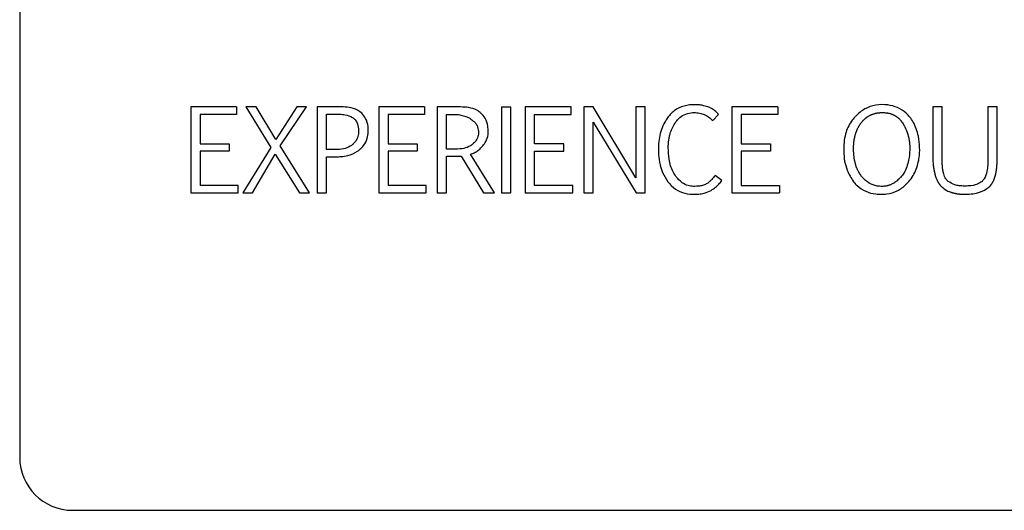
# Model space of a CAD drawing. Units: inches. Extents: x 0.4 to 16.6, y 0.2 to 10.8.
# Drawn here: x 9.6 to 9.7, y 5.8 to 5.8 of the extents above; entities that cross this region are included whole.
import ezdxf

# ---------------------------------------------------------------- set-up
doc = ezdxf.new("R2010")
doc.units = ezdxf.units.IN
doc.header["$MEASUREMENT"] = 0
doc.layers.add('WH', color=7, linetype='Continuous')

msp = doc.modelspace()

# ---------------------------------------------------------------- linework, layer by layer
at = {"layer": 'WH', "linetype": 'Continuous', "lineweight": 25}
for p, q in [((9.647591, 5.837818), (9.647591, 5.75711)), ((9.660335, 5.783191), (9.660335, 5.776789)), ((9.663754, 5.783191), (9.660335, 5.783191)), ((9.663754, 5.783191), (9.663754, 5.782627)), ((9.665196, 5.783191), (9.66444, 5.783191)), ((9.66444, 5.783191), (9.666307, 5.78018)), ((9.666675, 5.780768), (9.665196, 5.783191)), ((9.668244, 5.783191), (9.666675, 5.780768)), ((9.667002, 5.78029), (9.668967, 5.783191)), ((9.668967, 5.783191), (9.668244, 5.783191)), ((9.671546, 5.783191), (9.669763, 5.783191)), ((9.669763, 5.783191), (9.669763, 5.776789)), ((9.674339, 5.783191), (9.674339, 5.776789)), ((9.677759, 5.783191), (9.674339, 5.783191)), ((9.677759, 5.783191), (9.677759, 5.782627)), ((9.678702, 5.783191), (9.678702, 5.776789)), ((9.680438, 5.783191), (9.678702, 5.783191)), ((9.683494, 5.783191), (9.683494, 5.776789)), ((9.683494, 5.783191), (9.684189, 5.783191)), ((9.684189, 5.776789), (9.684189, 5.783191)), ((9.685255, 5.783191), (9.685255, 5.776789)), ((9.688674, 5.783191), (9.685255, 5.783191)), ((9.688674, 5.782627), (9.688674, 5.783191)), ((9.690309, 5.783191), (9.689614, 5.783191)), ((9.689614, 5.783191), (9.689618, 5.776789)), ((9.693491, 5.777908), (9.690309, 5.783191)), ((9.693491, 5.783191), (9.693491, 5.777908)), ((9.694185, 5.783191), (9.693491, 5.783191)), ((9.694185, 5.776789), (9.694185, 5.783191)), ((9.700644, 5.783191), (9.700644, 5.776789)), ((9.704064, 5.783191), (9.700644, 5.783191)), ((9.704064, 5.783191), (9.704064, 5.782627)), ((9.715613, 5.783191), (9.715613, 5.77931)), ((9.716308, 5.783191), (9.715613, 5.783191)), ((9.716308, 5.779298), (9.716308, 5.783191)), ((9.720405, 5.783191), (9.719715, 5.783191)), ((9.719715, 5.783191), (9.719715, 5.779277)), ((9.720405, 5.779322), (9.720405, 5.783191)), ((9.663754, 5.782627), (9.661029, 5.782627)), ((9.661029, 5.782627), (9.661029, 5.780445)), ((9.670458, 5.782659), (9.67125, 5.782659)), ((9.670458, 5.780013), (9.670458, 5.782659)), ((9.677759, 5.782627), (9.675034, 5.782627)), ((9.675034, 5.782627), (9.675034, 5.780445)), ((9.679397, 5.780045), (9.679397, 5.782639)), ((9.679397, 5.782639), (9.680173, 5.782639)), ((9.685949, 5.782627), (9.688674, 5.782627)), ((9.685949, 5.780445), (9.685949, 5.782627)), ((9.690309, 5.776789), (9.690309, 5.782046)), ((9.690309, 5.782046), (9.693519, 5.776789)), ((9.699223, 5.782177), (9.69966, 5.782635)), ((9.704064, 5.782627), (9.701339, 5.782627)), ((9.701339, 5.782627), (9.701339, 5.780445)), ((9.661029, 5.780445), (9.663202, 5.780445)), ((9.663202, 5.77991), (9.661029, 5.77991)), ((9.661029, 5.77991), (9.661029, 5.777353)), ((9.663202, 5.780445), (9.663202, 5.77991)), ((9.666307, 5.78018), (9.664216, 5.776789)), ((9.669179, 5.776789), (9.667002, 5.78029)), ((9.671132, 5.780013), (9.670458, 5.780013)), ((9.675034, 5.780445), (9.677207, 5.780445)), ((9.677207, 5.77991), (9.675034, 5.77991)), ((9.675034, 5.77991), (9.675034, 5.777353)), ((9.677207, 5.780445), (9.677207, 5.77991)), ((9.680063, 5.780045), (9.679397, 5.780045)), ((9.688123, 5.780445), (9.685949, 5.780445)), ((9.685949, 5.77991), (9.688123, 5.77991)), ((9.685949, 5.777353), (9.685949, 5.77991)), ((9.688123, 5.77991), (9.688123, 5.780445)), ((9.701339, 5.780445), (9.703512, 5.780445)), ((9.701339, 5.77991), (9.701339, 5.777353)), ((9.703512, 5.77991), (9.701339, 5.77991)), ((9.703512, 5.780445), (9.703512, 5.77991)), ((9.664935, 5.776789), (9.66663, 5.779674)), ((9.66663, 5.779674), (9.668423, 5.776789)), ((9.670458, 5.779482), (9.671152, 5.779482)), ((9.670458, 5.776789), (9.670458, 5.779482)), ((9.679397, 5.776789), (9.679397, 5.779518)), ((9.680479, 5.779534), (9.68213, 5.776789)), ((9.682955, 5.776789), (9.681166, 5.77967)), ((9.699893, 5.777712), (9.69939, 5.778089)), ((9.663877, 5.777353), (9.661029, 5.777353)), ((9.663877, 5.776789), (9.663877, 5.777353)), ((9.677881, 5.777353), (9.675034, 5.777353)), ((9.677881, 5.776789), (9.677881, 5.777353)), ((9.688797, 5.777353), (9.685949, 5.777353)), ((9.688797, 5.776789), (9.688797, 5.777353)), ((9.701339, 5.777353), (9.704186, 5.777353)), ((9.704186, 5.777353), (9.704186, 5.776789)), ((9.660335, 5.776789), (9.663877, 5.776789)), ((9.664216, 5.776789), (9.664935, 5.776789)), ((9.668423, 5.776789), (9.669179, 5.776789)), ((9.669763, 5.776789), (9.670458, 5.776789)), ((9.674339, 5.776789), (9.677881, 5.776789)), ((9.678702, 5.776789), (9.679397, 5.776789)), ((9.68213, 5.776789), (9.682955, 5.776789)), ((9.683494, 5.776789), (9.684189, 5.776789)), ((9.685255, 5.776789), (9.688797, 5.776789)), ((9.689618, 5.776789), (9.690309, 5.776789)), ((9.693519, 5.776789), (9.694185, 5.776789)), ((9.700644, 5.776789), (9.704186, 5.776789)), ((9.651528, 5.753173), (9.791292, 5.753173))]:
    msp.add_line(p, q, dxfattribs=at)
msp.add_arc((9.651528, 5.75711), 0.003937, 180, 270, dxfattribs=at)
for points, knots in [([(9.673074, 5.782726), (9.672968, 5.782805), (9.672687, 5.783016), (9.67215, 5.783172), (9.67174, 5.783185), (9.671546, 5.783191)], [0, 0, 0, 0, 0.2433833, 0.6434429, 1, 1, 1, 1]), ([(9.673558, 5.781336), (9.673558, 5.781467), (9.673557, 5.78181), (9.673423, 5.782316), (9.673179, 5.782602), (9.673074, 5.782726)], [0, 0, 0, 0, 0.260968, 0.6809, 1, 1, 1, 1]), ([(9.681974, 5.782714), (9.681869, 5.782796), (9.681593, 5.783009), (9.681052, 5.783165), (9.680638, 5.783182), (9.680438, 5.783191)], [0, 0, 0, 0, 0.241956, 0.63513, 1, 1, 1, 1]), ([(9.682493, 5.78136), (9.682488, 5.781491), (9.682474, 5.781834), (9.682324, 5.782328), (9.682078, 5.7826), (9.681974, 5.782714)], [0, 0, 0, 0, 0.265094, 0.692352, 1, 1, 1, 1]), ([(9.69787, 5.783358), (9.697739, 5.783354), (9.697342, 5.783341), (9.696677, 5.783161), (9.696143, 5.782768), (9.695916, 5.782468), (9.695857, 5.78239)], [0, 0, 0, 0, 0.169921, 0.513158, 0.873108, 1, 1, 1, 1]), ([(9.696414, 5.781994), (9.696492, 5.7821), (9.696675, 5.782352), (9.697081, 5.78264), (9.697504, 5.782759), (9.697757, 5.782768), (9.697834, 5.78277)], [0, 0, 0, 0, 0.234327, 0.55099, 0.862836, 1, 1, 1, 1]), ([(9.697834, 5.78277), (9.697966, 5.782763), (9.698161, 5.782754), (9.698414, 5.782691), (9.698532, 5.782644), (9.698592, 5.782621)], [0, 0, 0, 0, 0.509102, 0.753207, 1, 1, 1, 1]), ([(9.698851, 5.783203), (9.698725, 5.783241), (9.698503, 5.783309), (9.698172, 5.783351), (9.697971, 5.783356), (9.69787, 5.783358)], [0, 0, 0, 0, 0.396159, 0.696689, 1, 1, 1, 1]), ([(9.69966, 5.782635), (9.699566, 5.782728), (9.699403, 5.782891), (9.699129, 5.783083), (9.698944, 5.783162), (9.698851, 5.783203)], [0, 0, 0, 0, 0.396286, 0.694514, 1, 1, 1, 1]), ([(9.713901, 5.782435), (9.713815, 5.782535), (9.713562, 5.782828), (9.713005, 5.783181), (9.712214, 5.783374), (9.711365, 5.783367), (9.710525, 5.783083), (9.710041, 5.782696), (9.709824, 5.78246), (9.709802, 5.782435)], [0, 0, 0, 0, 0.0852, 0.250481, 0.415422, 0.606587, 0.792638, 0.978401, 1, 1, 1, 1]), ([(9.710284, 5.78202), (9.710304, 5.782046), (9.710334, 5.782085), (9.710377, 5.782134), (9.71041, 5.782171), (9.710444, 5.782207), (9.71049, 5.782253), (9.710538, 5.782298), (9.710588, 5.782341), (9.710626, 5.782372), (9.710665, 5.782402), (9.710705, 5.782431), (9.710746, 5.782458), (9.710787, 5.782485), (9.710843, 5.782519), (9.710901, 5.782551), (9.71096, 5.78258), (9.711004, 5.782601), (9.711049, 5.78262), (9.711095, 5.782638), (9.711142, 5.782655), (9.711188, 5.782671), (9.711251, 5.78269), (9.711314, 5.782707), (9.711378, 5.782722), (9.711427, 5.782731), (9.711475, 5.78274), (9.711524, 5.782747), (9.711589, 5.782756), (9.711654, 5.782762), (9.711736, 5.782767), (9.711851, 5.782771), (9.711982, 5.782769), (9.712097, 5.782759), (9.712162, 5.782752), (9.712211, 5.782744), (9.712259, 5.782736), (9.712324, 5.782724), (9.712388, 5.782709), (9.712451, 5.782691), (9.712498, 5.782677), (9.712544, 5.782661), (9.712591, 5.782643), (9.712636, 5.782625), (9.712681, 5.782605), (9.71274, 5.782576), (9.712798, 5.782544), (9.712854, 5.78251), (9.712895, 5.782483), (9.712935, 5.782455), (9.712974, 5.782425), (9.713013, 5.782394), (9.71305, 5.782362), (9.713098, 5.782318), (9.713145, 5.782271), (9.713189, 5.782223), (9.713221, 5.782186), (9.713252, 5.782147), (9.713282, 5.782108), (9.713333, 5.782038), (9.71337, 5.781978), (9.713398, 5.781933)], [0, 0, 0, 0, 0.026893, 0.040364, 0.05386, 0.067298, 0.080754, 0.107683, 0.121133, 0.134615, 0.148049, 0.161535, 0.174994, 0.188435, 0.201886, 0.228829, 0.242305, 0.255744, 0.269228, 0.282696, 0.296158, 0.309634, 0.323064, 0.349966, 0.363457, 0.376938, 0.390366, 0.403809, 0.417271, 0.444225, 0.457669, 0.484578, 0.538503, 0.565428, 0.57887, 0.592358, 0.605827, 0.619232, 0.646196, 0.659658, 0.673097, 0.686594, 0.700041, 0.713509, 0.72694, 0.740431, 0.767344, 0.780811, 0.794251, 0.807748, 0.821175, 0.834667, 0.848117, 0.861608, 0.888521, 0.901969, 0.91544, 0.928902, 0.942381, 0.955822, 1, 1, 1, 1]), ([(9.67125, 5.782659), (9.671316, 5.782659), (9.671513, 5.782656), (9.671899, 5.782616), (9.672256, 5.782511), (9.672437, 5.782372), (9.672465, 5.782351)], [0, 0, 0, 0, 0.154489, 0.464327, 0.916596, 1, 1, 1, 1]), ([(9.672465, 5.782351), (9.672514, 5.782306), (9.672641, 5.782186), (9.672794, 5.781881), (9.672837, 5.781588), (9.672839, 5.781405), (9.672839, 5.781381)], [0, 0, 0, 0, 0.18483, 0.485735, 0.934184, 1, 1, 1, 1]), ([(9.680173, 5.782639), (9.680238, 5.782629), (9.680432, 5.782597), (9.680721, 5.782524), (9.681065, 5.782396), (9.681245, 5.782247), (9.681347, 5.782163)], [0, 0, 0, 0, 0.153003, 0.459401, 0.693709, 1, 1, 1, 1]), ([(9.681347, 5.782163), (9.681401, 5.782124), (9.681532, 5.78203), (9.681703, 5.781761), (9.68175, 5.781521), (9.681779, 5.781373)], [0, 0, 0, 0, 0.214018, 0.516731, 1, 1, 1, 1]), ([(9.695857, 5.78239), (9.695784, 5.78228), (9.695601, 5.782001), (9.695306, 5.781317), (9.695183, 5.780623), (9.695176, 5.780131), (9.695174, 5.780045)], [0, 0, 0, 0, 0.159192, 0.403761, 0.896496, 1, 1, 1, 1]), ([(9.695906, 5.780151), (9.695906, 5.780167), (9.695906, 5.7802), (9.695906, 5.780241), (9.695907, 5.780274), (9.695908, 5.780307), (9.69591, 5.78034), (9.695911, 5.780372), (9.695912, 5.780397), (9.695915, 5.78043), (9.695917, 5.780462), (9.69592, 5.780495), (9.695922, 5.780528), (9.695926, 5.78056), (9.695929, 5.780593), (9.695932, 5.780618), (9.695937, 5.780666), (9.695952, 5.780772), (9.69597, 5.780877), (9.695987, 5.780957), (9.695992, 5.780982), (9.696, 5.781014), (9.696007, 5.781045), (9.696015, 5.781077), (9.696021, 5.781101), (9.696034, 5.781149), (9.696081, 5.781315), (9.69619, 5.781615), (9.696336, 5.781861), (9.696414, 5.781994)], [0, 0, 0, 0, 0.025423, 0.050787, 0.063503, 0.076159, 0.101544, 0.11427, 0.126935, 0.139674, 0.165032, 0.17773, 0.190427, 0.215844, 0.228492, 0.241226, 0.2539, 0.304654, 0.40628, 0.418946, 0.431637, 0.444381, 0.469752, 0.482406, 0.495149, 0.507805, 0.558598, 0.762162, 1, 1, 1, 1]), ([(9.698592, 5.782621), (9.698651, 5.782593), (9.69877, 5.782537), (9.698989, 5.782397), (9.69913, 5.782264), (9.699223, 5.782177)], [0, 0, 0, 0, 0.2542597, 0.5084323, 1, 1, 1, 1]), ([(9.709802, 5.782435), (9.709717, 5.782334), (9.70941, 5.781965), (9.70902, 5.781106), (9.708933, 5.779843), (9.709104, 5.778587), (9.709532, 5.777907), (9.709708, 5.777627)], [0, 0, 0, 0, 0.076672, 0.2800508, 0.5354889, 0.8086566, 1, 1, 1, 1]), ([(9.710314, 5.778011), (9.710294, 5.778036), (9.710263, 5.778075), (9.710225, 5.778128), (9.710168, 5.778209), (9.710108, 5.778307), (9.710046, 5.778423), (9.710011, 5.778497), (9.709977, 5.778572), (9.709953, 5.778632), (9.709929, 5.778694), (9.709907, 5.778756), (9.709886, 5.778818), (9.709867, 5.778881), (9.709849, 5.778944), (9.709833, 5.779007), (9.709813, 5.779087), (9.709799, 5.779151), (9.709784, 5.779232), (9.709772, 5.779296), (9.709759, 5.779377), (9.709751, 5.779442), (9.709741, 5.779524), (9.709734, 5.779589), (9.709727, 5.779671), (9.709721, 5.779752), (9.709716, 5.779834), (9.709713, 5.779916), (9.70971, 5.779998), (9.70971, 5.78008), (9.70971, 5.780162), (9.709711, 5.780228), (9.709714, 5.78031), (9.709717, 5.780375), (9.709722, 5.780441), (9.709727, 5.780506), (9.709734, 5.780572), (9.709742, 5.780637), (9.709751, 5.780702), (9.709761, 5.780767), (9.709772, 5.780831), (9.709785, 5.780896), (9.709798, 5.78096), (9.709814, 5.781024), (9.70983, 5.781087), (9.709852, 5.781166), (9.709877, 5.781244), (9.709904, 5.781322), (9.709927, 5.781383), (9.709952, 5.781444), (9.709971, 5.781489), (9.709991, 5.781534), (9.710019, 5.781594), (9.710049, 5.781652), (9.71008, 5.78171), (9.710104, 5.781753), (9.71013, 5.781795), (9.710164, 5.781851), (9.7102, 5.781906), (9.710243, 5.781967), (9.710268, 5.782), (9.710284, 5.78202)], [0, 0, 0, 0, 0.023111, 0.034649, 0.046226, 0.092478, 0.115596, 0.138686, 0.150251, 0.173352, 0.184914, 0.196476, 0.219578, 0.23115, 0.242702, 0.265807, 0.277365, 0.300479, 0.312013, 0.335119, 0.346695, 0.3698, 0.381349, 0.40445, 0.416007, 0.439126, 0.462217, 0.473795, 0.496888, 0.520001, 0.531543, 0.554658, 0.566207, 0.589322, 0.600866, 0.612446, 0.635542, 0.647111, 0.658646, 0.681753, 0.69331, 0.704871, 0.727974, 0.739532, 0.751077, 0.774204, 0.797299, 0.808877, 0.831967, 0.843533, 0.855082, 0.866647, 0.878181, 0.901317, 0.912855, 0.9244, 0.935988, 0.947516, 0.97062, 0.982183, 1, 1, 1, 1]), ([(9.711797, 5.776687), (9.711929, 5.776692), (9.712326, 5.776707), (9.712989, 5.776908), (9.71373, 5.777455), (9.714325, 5.778291), (9.714682, 5.779536), (9.714632, 5.780847), (9.714292, 5.781889), (9.713987, 5.782315), (9.713901, 5.782435)], [0, 0, 0, 0, 0.053136, 0.160475, 0.273338, 0.419905, 0.56625, 0.788678, 0.940597, 1, 1, 1, 1]), ([(9.672839, 5.781381), (9.672837, 5.781315), (9.67283, 5.781117), (9.672735, 5.780786), (9.672546, 5.780527), (9.672409, 5.780411), (9.672378, 5.780384)], [0, 0, 0, 0, 0.173768, 0.524832, 0.892773, 1, 1, 1, 1]), ([(9.672935, 5.780039), (9.673029, 5.780131), (9.673262, 5.78036), (9.673512, 5.780806), (9.673544, 5.781168), (9.673558, 5.781336)], [0, 0, 0, 0, 0.267158, 0.661997, 1, 1, 1, 1]), ([(9.681779, 5.781373), (9.681776, 5.781307), (9.681768, 5.781108), (9.681665, 5.780786), (9.68148, 5.780546), (9.681356, 5.780438), (9.681331, 5.780417)], [0, 0, 0, 0, 0.181122, 0.547592, 0.909072, 1, 1, 1, 1]), ([(9.682093, 5.780296), (9.682171, 5.780402), (9.682356, 5.780653), (9.68248, 5.781031), (9.68249, 5.781285), (9.682493, 5.78136)], [0, 0, 0, 0, 0.3419013, 0.8041915, 1, 1, 1, 1]), ([(9.713398, 5.781933), (9.713415, 5.781904), (9.71344, 5.781862), (9.713471, 5.781804), (9.713502, 5.781746), (9.713532, 5.781688), (9.71356, 5.781629), (9.713581, 5.781584), (9.713601, 5.781539), (9.713628, 5.781479), (9.713653, 5.781418), (9.713676, 5.781357), (9.713693, 5.781311), (9.71371, 5.781265), (9.713726, 5.781218), (9.713746, 5.781155), (9.713765, 5.781093), (9.713782, 5.781029), (9.713794, 5.780982), (9.713806, 5.780934), (9.713817, 5.780886), (9.713827, 5.780838), (9.713839, 5.780773), (9.713851, 5.780709), (9.71386, 5.780644), (9.713867, 5.780595), (9.713873, 5.780546), (9.713878, 5.780497), (9.713882, 5.780448), (9.713887, 5.780383), (9.71389, 5.780317), (9.713892, 5.780251), (9.713894, 5.780153), (9.713889, 5.779808), (9.713828, 5.779144), (9.71359, 5.778434), (9.713288, 5.778036), (9.713157, 5.777894), (9.713067, 5.777803), (9.712972, 5.777717), (9.712871, 5.777637), (9.712793, 5.777581), (9.712713, 5.777528), (9.71263, 5.77748), (9.712544, 5.777436), (9.712456, 5.777397), (9.712366, 5.777363), (9.712274, 5.777334), (9.712181, 5.777311), (9.712086, 5.777294), (9.71197, 5.777279), (9.711886, 5.777277), (9.711834, 5.777275)], [0, 0, 0, 0, 0.016973, 0.025443, 0.033927, 0.050891, 0.059373, 0.067857, 0.076328, 0.084821, 0.101758, 0.110258, 0.118735, 0.127208, 0.135699, 0.144183, 0.161148, 0.169614, 0.178098, 0.186581, 0.195066, 0.203536, 0.212022, 0.228975, 0.237458, 0.245945, 0.254432, 0.26291, 0.271393, 0.279869, 0.296833, 0.305308, 0.313781, 0.34771, 0.483804, 0.657896, 0.724423, 0.740991, 0.757576, 0.790731, 0.807296, 0.823862, 0.840417, 0.856989, 0.873563, 0.890155, 0.906708, 0.923271, 0.939845, 0.956418, 0.972999, 1, 1, 1, 1]), ([(9.672378, 5.780384), (9.672325, 5.780345), (9.672124, 5.780197), (9.671699, 5.780041), (9.671324, 5.780022), (9.671132, 5.780013)], [0, 0, 0, 0, 0.14924, 0.564855, 1, 1, 1, 1]), ([(9.671152, 5.779482), (9.671284, 5.779485), (9.671577, 5.779492), (9.672132, 5.779582), (9.672615, 5.779773), (9.672879, 5.779992), (9.672935, 5.780039)], [0, 0, 0, 0, 0.206822, 0.460795, 0.884385, 1, 1, 1, 1]), ([(9.681331, 5.780417), (9.681278, 5.780377), (9.681084, 5.78023), (9.68065, 5.780073), (9.680268, 5.780055), (9.680063, 5.780045)], [0, 0, 0, 0, 0.146728, 0.543174, 1, 1, 1, 1]), ([(9.681166, 5.77967), (9.681291, 5.779713), (9.681512, 5.77979), (9.681827, 5.780006), (9.681994, 5.780188), (9.682093, 5.780296)], [0, 0, 0, 0, 0.349215, 0.614391, 1, 1, 1, 1]), ([(9.695174, 5.780045), (9.695177, 5.779914), (9.695184, 5.779527), (9.695271, 5.778944), (9.695483, 5.778247), (9.695739, 5.777851), (9.695885, 5.777625)], [0, 0, 0, 0, 0.153616, 0.452169, 0.686627, 1, 1, 1, 1]), ([(9.69648, 5.778019), (9.696405, 5.778128), (9.696143, 5.778513), (9.695939, 5.779254), (9.695916, 5.779868), (9.695906, 5.780151)], [0, 0, 0, 0, 0.176359, 0.621352, 1, 1, 1, 1]), ([(9.679397, 5.779518), (9.679528, 5.779519), (9.679774, 5.779521), (9.680078, 5.779525), (9.680307, 5.779528), (9.680422, 5.779532), (9.680479, 5.779534)], [0, 0, 0, 0, 0.363634, 0.681769, 0.840847, 1, 1, 1, 1]), ([(9.715613, 5.77931), (9.715621, 5.779179), (9.715629, 5.779031), (9.715647, 5.778868), (9.715652, 5.778819), (9.715657, 5.778779), (9.715662, 5.778738), (9.715668, 5.778697), (9.715675, 5.778649), (9.715681, 5.778608), (9.715687, 5.778568), (9.715693, 5.778535), (9.7157, 5.778495), (9.715707, 5.778454), (9.715715, 5.778414), (9.715723, 5.778374), (9.71573, 5.778342), (9.715739, 5.778302), (9.715746, 5.77827), (9.715756, 5.77823), (9.715764, 5.778198), (9.715775, 5.778159), (9.715784, 5.778127), (9.715793, 5.778096), (9.715802, 5.778064), (9.715829, 5.777978), (9.715867, 5.77787), (9.71591, 5.777772), (9.715931, 5.777727), (9.715942, 5.777705), (9.715952, 5.777683), (9.715967, 5.777654), (9.715983, 5.777625), (9.715999, 5.777596), (9.716012, 5.777575), (9.716024, 5.777554), (9.716038, 5.777533), (9.716051, 5.777513), (9.716065, 5.777492), (9.716079, 5.777472), (9.716098, 5.777445), (9.716118, 5.777419), (9.716139, 5.777394), (9.716155, 5.777375), (9.716171, 5.777357), (9.716187, 5.777338), (9.716204, 5.777321), (9.716222, 5.777303), (9.716239, 5.777286), (9.716259, 5.777268), (9.716273, 5.777256), (9.716281, 5.777249)], [0, 0, 0, 0, 0.1773179, 0.199468, 0.2216295, 0.2437627, 0.2548357, 0.2770089, 0.299159, 0.3213245, 0.3324057, 0.3545159, 0.3656148, 0.3877976, 0.4099159, 0.4210217, 0.443173, 0.4542713, 0.4763883, 0.4874835, 0.5096738, 0.5207191, 0.5428651, 0.5539668, 0.5650475, 0.5871693, 0.6758835, 0.7202201, 0.731281, 0.7423848, 0.7534412, 0.7644981, 0.7866693, 0.7977883, 0.8088229, 0.8199115, 0.8309761, 0.8420531, 0.8531588, 0.8642374, 0.8752907, 0.8974786, 0.9085583, 0.9196509, 0.9306928, 0.941726, 0.9528594, 0.9639531, 0.9750105, 0.986076, 1, 1, 1, 1]), ([(9.716747, 5.777653), (9.716689, 5.777712), (9.716535, 5.777869), (9.71646, 5.778092), (9.716419, 5.778236), (9.716413, 5.778259), (9.716407, 5.778282), (9.7164, 5.77831), (9.716394, 5.778338), (9.716388, 5.778366), (9.716382, 5.778394), (9.716376, 5.778423), (9.716366, 5.778479), (9.716353, 5.778564), (9.71634, 5.778659), (9.716334, 5.778725), (9.71633, 5.778763), (9.716327, 5.778792), (9.716324, 5.77883), (9.716322, 5.778868), (9.716319, 5.778906), (9.716317, 5.778935), (9.716315, 5.778973), (9.716314, 5.779011), (9.716312, 5.77905), (9.716311, 5.779088), (9.71631, 5.779126), (9.716309, 5.779164), (9.716308, 5.779201), (9.716308, 5.779245), (9.716308, 5.77928), (9.716308, 5.779298)], [0, 0, 0, 0, 0.1401681, 0.3737871, 0.3902405, 0.3984152, 0.4148298, 0.4312772, 0.447663, 0.4640853, 0.4804526, 0.4968857, 0.5133343, 0.5789458, 0.6446031, 0.6774062, 0.6938678, 0.7102499, 0.7266874, 0.759465, 0.7758827, 0.7923005, 0.8087028, 0.8415683, 0.8579646, 0.8743559, 0.9072016, 0.9235892, 0.940041, 0.9699874, 1, 1, 1, 1]), ([(9.719715, 5.779277), (9.719713, 5.779145), (9.719709, 5.778851), (9.719649, 5.778363), (9.719531, 5.777913), (9.719333, 5.77771), (9.719277, 5.777653)], [0, 0, 0, 0, 0.228421, 0.510165, 0.862803, 1, 1, 1, 1]), ([(9.719776, 5.77721), (9.719782, 5.777215), (9.719795, 5.777226), (9.719813, 5.777242), (9.719831, 5.777259), (9.719849, 5.777276), (9.719866, 5.777294), (9.719883, 5.777311), (9.719899, 5.77733), (9.719916, 5.777348), (9.719931, 5.777367), (9.719947, 5.777386), (9.719962, 5.777405), (9.719982, 5.777432), (9.720001, 5.777459), (9.720019, 5.777486), (9.720032, 5.777507), (9.720045, 5.777528), (9.720058, 5.777549), (9.720074, 5.777577), (9.72009, 5.777606), (9.720105, 5.777635), (9.720116, 5.777657), (9.72013, 5.777687), (9.720147, 5.777724), (9.720163, 5.777762), (9.720179, 5.7778), (9.720191, 5.77783), (9.720202, 5.777861), (9.720213, 5.777892), (9.720224, 5.777923), (9.720234, 5.777954), (9.720244, 5.777985), (9.720253, 5.778017), (9.720264, 5.778056), (9.720273, 5.778088), (9.720282, 5.778128), (9.720291, 5.77816), (9.720299, 5.7782), (9.720307, 5.778232), (9.720315, 5.778272), (9.720321, 5.778304), (9.720329, 5.778344), (9.720334, 5.778377), (9.720341, 5.778417), (9.720347, 5.778458), (9.720353, 5.778498), (9.720359, 5.778539), (9.720364, 5.77858), (9.72037, 5.778628), (9.720374, 5.778669), (9.720378, 5.77871), (9.720382, 5.778751), (9.720386, 5.7788), (9.720389, 5.778841), (9.720392, 5.778882), (9.720394, 5.778923), (9.720397, 5.778972), (9.720399, 5.779021), (9.720401, 5.77907), (9.720402, 5.779119), (9.720403, 5.779169), (9.720404, 5.779219), (9.720405, 5.77927), (9.720405, 5.779305), (9.720405, 5.779322)], [0, 0, 0, 0, 0.010854, 0.021732, 0.032519, 0.043413, 0.054196, 0.06509, 0.075924, 0.086768, 0.097555, 0.108437, 0.119231, 0.130086, 0.151784, 0.162637, 0.173476, 0.184335, 0.195186, 0.205976, 0.227675, 0.23854, 0.249358, 0.260224, 0.281874, 0.303545, 0.31444, 0.336124, 0.346917, 0.357772, 0.379463, 0.390318, 0.401141, 0.422826, 0.433661, 0.455354, 0.46616, 0.487874, 0.498683, 0.52038, 0.531197, 0.55291, 0.563738, 0.585408, 0.596251, 0.617955, 0.639629, 0.650427, 0.672161, 0.693806, 0.715481, 0.726343, 0.748039, 0.769716, 0.791385, 0.802213, 0.823912, 0.8456, 0.867278, 0.888951, 0.910618, 0.932282, 0.953995, 0.976998, 1, 1, 1, 1]), ([(9.695885, 5.777625), (9.695969, 5.777523), (9.696216, 5.777223), (9.696755, 5.776856), (9.697352, 5.7767), (9.697701, 5.77669), (9.697801, 5.776687)], [0, 0, 0, 0, 0.178579, 0.52647, 0.864039, 1, 1, 1, 1]), ([(9.697781, 5.777275), (9.697647, 5.777287), (9.69735, 5.777312), (9.696879, 5.777562), (9.696625, 5.777852), (9.69648, 5.778019)], [0, 0, 0, 0, 0.25693, 0.573657, 1, 1, 1, 1]), ([(9.69939, 5.778089), (9.69931, 5.777984), (9.699185, 5.777822), (9.698983, 5.777628), (9.698865, 5.77754), (9.698806, 5.777496)], [0, 0, 0, 0, 0.472182, 0.7347, 1, 1, 1, 1]), ([(9.699106, 5.776981), (9.699215, 5.777056), (9.699416, 5.777195), (9.699679, 5.777443), (9.699821, 5.777622), (9.699893, 5.777712)], [0, 0, 0, 0, 0.365568, 0.680585, 1, 1, 1, 1]), ([(9.709708, 5.777627), (9.709793, 5.777526), (9.710046, 5.77723), (9.710603, 5.776875), (9.711249, 5.776705), (9.711652, 5.776692), (9.711797, 5.776687)], [0, 0, 0, 0, 0.166524, 0.491475, 0.815911, 1, 1, 1, 1]), ([(9.711834, 5.777275), (9.711768, 5.777277), (9.711489, 5.777285), (9.711001, 5.777415), (9.71057, 5.777718), (9.710372, 5.777945), (9.710314, 5.778011)], [0, 0, 0, 0, 0.1131186, 0.4812145, 0.8495247, 1, 1, 1, 1]), ([(9.717979, 5.7773), (9.717847, 5.777305), (9.717601, 5.777313), (9.717169, 5.777395), (9.716908, 5.777555), (9.716747, 5.777653)], [0, 0, 0, 0, 0.302981, 0.568647, 1, 1, 1, 1]), ([(9.719277, 5.777653), (9.719165, 5.777581), (9.718867, 5.777388), (9.718403, 5.777311), (9.718081, 5.777303), (9.717979, 5.7773)], [0, 0, 0, 0, 0.291459, 0.774033, 1, 1, 1, 1]), ([(9.698806, 5.777496), (9.698716, 5.777448), (9.698537, 5.777353), (9.698185, 5.777288), (9.697933, 5.77728), (9.697781, 5.777275)], [0, 0, 0, 0, 0.286031, 0.569095, 1, 1, 1, 1]), ([(9.697801, 5.776687), (9.697932, 5.77669), (9.698195, 5.776698), (9.698645, 5.776761), (9.698936, 5.7769), (9.699106, 5.776981)], [0, 0, 0, 0, 0.291486, 0.583223, 1, 1, 1, 1]), ([(9.716281, 5.777249), (9.716382, 5.777163), (9.716568, 5.777005), (9.716818, 5.776896), (9.716953, 5.776847), (9.716999, 5.776832), (9.717025, 5.776824), (9.717058, 5.776814), (9.717084, 5.776807), (9.717111, 5.776799), (9.717137, 5.776792), (9.717164, 5.776786), (9.717197, 5.776778), (9.717224, 5.776772), (9.71725, 5.776766), (9.717277, 5.77676), (9.717304, 5.776755), (9.717338, 5.776748), (9.717364, 5.776743), (9.717398, 5.776738), (9.717425, 5.776733), (9.717459, 5.776728), (9.717493, 5.776723), (9.717527, 5.776719), (9.717561, 5.776714), (9.717588, 5.776711), (9.717622, 5.776708), (9.717656, 5.776704), (9.71769, 5.776701), (9.717724, 5.776698), (9.717752, 5.776696), (9.717786, 5.776694), (9.71782, 5.776692), (9.71786, 5.77669), (9.717899, 5.776688), (9.717925, 5.776687), (9.717938, 5.776687)], [0, 0, 0, 0, 0.22195, 0.406278, 0.452164, 0.463732, 0.486686, 0.498051, 0.521105, 0.532524, 0.544053, 0.566917, 0.578509, 0.601378, 0.612927, 0.624319, 0.64732, 0.658802, 0.681717, 0.693153, 0.716131, 0.727675, 0.750584, 0.773597, 0.784965, 0.80793, 0.819405, 0.842459, 0.865363, 0.876813, 0.899822, 0.911256, 0.934243, 0.957219, 0.978613, 1, 1, 1, 1]), ([(9.717938, 5.776687), (9.718069, 5.77669), (9.718384, 5.776696), (9.718972, 5.776783), (9.719471, 5.776971), (9.719733, 5.777177), (9.719776, 5.77721)], [0, 0, 0, 0, 0.202698, 0.485598, 0.917024, 1, 1, 1, 1])]:
    msp.add_open_spline(points, degree=3, knots=knots, dxfattribs=at)

doc.saveas('drawing.dxf')
